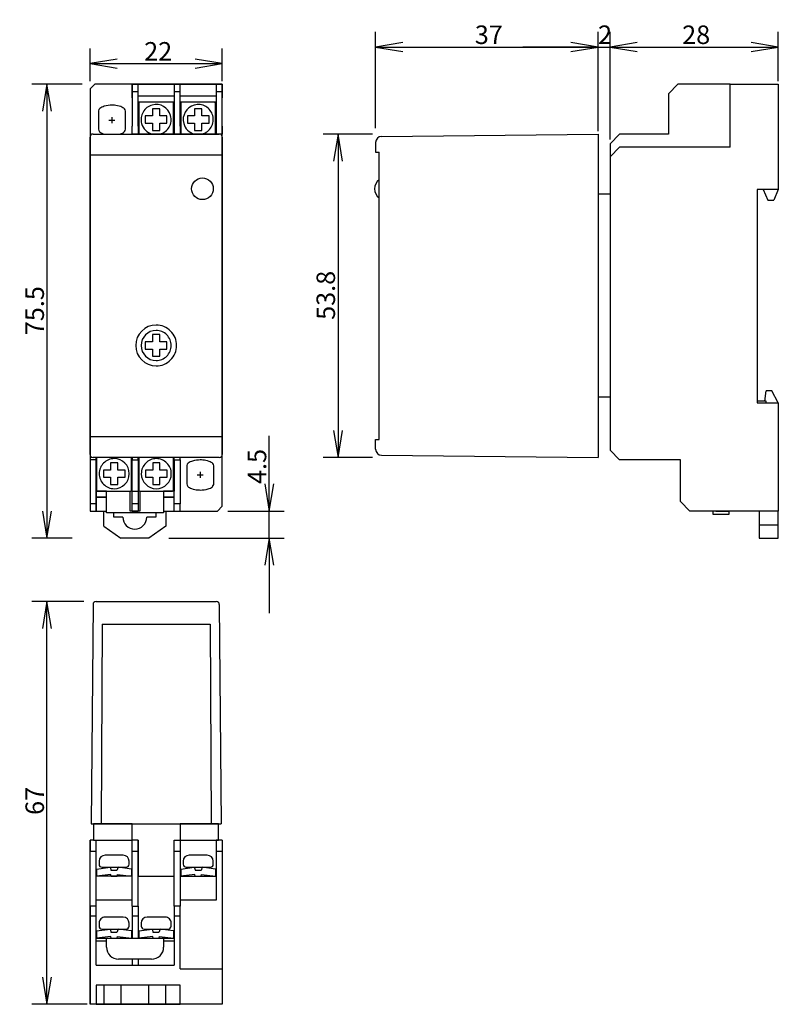
# Model space of a CAD drawing. Extents: x 54 to 181, y 1 to 165.
import ezdxf

# ---------------------------------------------------------------- set-up
doc = ezdxf.new("R2010")
doc.units = 0
doc.header["$LTSCALE"] = 0.5
for name, color, linetype, lineweight in [('LAYER_1', 7, 'Continuous', 25), ('図枠_テキスト', 7, 'Continuous', 25), ('寸法', 3, 'Continuous', 25)]:
    doc.layers.add(name, color=color, linetype=linetype, lineweight=lineweight)
doc.styles.add('MS Gothic', font='MS Gothic.ttf', dxfattribs={"bigfont": 'extfont'})
doc.styles.get("Standard").update_dxf_attribs({"font": 'txt.shx', "bigfont": 'extfont'})
doc.dimstyles.get("Standard").update_dxf_attribs({"dimtxt": 0.18, "dimasz": 0.18, "dimexe": 0.18, "dimexo": 0.0625, "dimgap": 0.09, "dimtad": 0, "dimtih": 1, "dimtoh": 1, "dimdec": 4, "dimzin": 0, "dimdsep": 46, "dimtxsty": 'Standard', "dimcen": 0.09, "dimadec": 0, "dimazin": 0, "dimtfac": 1, "dimtdec": 4, "dimtofl": 0, "dimtmove": 0, "dimatfit": 3, "dimfxl": 1, "dimtolj": 1, "dimtzin": 0, "dimarcsym": 0})

# ---------------------------------------------------------------- blocks, each defined once
blk = doc.blocks.new('*D32')
at = {"layer": '寸法', "color": 3}
for p, q in [((64.75, 153.89), (56.38, 153.89)), ((58.88, 153.89), (58.88, 78.39)), ((63.05, 78.39), (56.38, 78.39))]:
    blk.add_line(p, q, dxfattribs=at)
at = {"layer": '寸法', "color": 3, "linetype": 'Continuous'}
for points in [[(59.63, 149.39), (58.88, 153.89), (58.13, 149.39)], [(58.13, 82.89), (58.88, 78.39), (59.63, 82.89)]]:
    blk.add_lwpolyline(points, dxfattribs=at)
at = {"layer": '寸法', "color": 3, "insert": (58.38, 112.14), "char_height": 3.0765, "width": 9.7717, "attachment_point": 7, "rotation": 90, "line_spacing_factor": 0.75, "style": 'MS Gothic'}
blk.add_mtext('{\\fＭＳ ゴシック|b0|i0;75.5}', dxfattribs=at)
blk = doc.blocks.new('_Open')
at = {"color": 0, "linetype": 'ByBlock', "lineweight": -2}
for p, q in [((-1, 0.166667), (0, 0)), ((-1, -0.166667), (0, 0)), ((0, 0), (-1, 0))]:
    blk.add_line(p, q, dxfattribs=at)
blk = doc.blocks.new('*D33')
at = {"layer": '寸法', "color": 3}
for p, q in [((65.01, 67.85), (56.38, 67.85)), ((58.88, 0.85), (58.88, 67.85)), ((65.55, 0.85), (56.38, 0.85))]:
    blk.add_line(p, q, dxfattribs=at)
at = {"layer": '寸法', "color": 3, "linetype": 'Continuous'}
for points in [[(59.63, 63.35), (58.88, 67.85), (58.13, 63.35)], [(58.13, 5.35), (58.88, 0.85), (59.63, 5.35)]]:
    blk.add_lwpolyline(points, dxfattribs=at)
at = {"layer": '寸法', "color": 3, "insert": (58.38, 32.35), "char_height": 3.0775, "width": 4.5695, "attachment_point": 7, "rotation": 90, "line_spacing_factor": 0.75, "style": 'MS Gothic'}
blk.add_mtext('{\\fＭＳ ゴシック|b0|i0;67}', dxfattribs=at)
blk = doc.blocks.new('*D34')
at = {"layer": '寸法', "color": 3}
for p, q in [((95.87, 82.89), (95.87, 95.39)), ((88.95, 82.89), (98.37, 82.89)), ((95.87, 78.39), (95.87, 82.89)), ((79.15, 78.39), (98.37, 78.39)), ((95.87, 78.39), (95.87, 65.89))]:
    blk.add_line(p, q, dxfattribs=at)
at = {"layer": '寸法', "color": 3, "linetype": 'Continuous'}
for points in [[(95.12, 87.39), (95.87, 82.89), (96.62, 87.39)], [(96.62, 73.89), (95.87, 78.39), (95.12, 73.89)]]:
    blk.add_lwpolyline(points, dxfattribs=at)
at = {"layer": '寸法', "color": 3, "insert": (95.37, 87.39), "char_height": 3.0771, "width": 7.3324, "attachment_point": 7, "rotation": 90, "line_spacing_factor": 0.75, "style": 'MS Gothic'}
blk.add_mtext('{\\fＭＳ ゴシック|b0|i0;4.5}', dxfattribs=at)
blk = doc.blocks.new('*D35')
at = {"layer": '寸法', "color": 3}
for p, q in [((66.05, 154.39), (66.05, 159.81)), ((88.05, 154.39), (88.05, 159.81)), ((66.05, 157.31), (88.05, 157.31))]:
    blk.add_line(p, q, dxfattribs=at)
at = {"layer": '寸法', "color": 3, "linetype": 'Continuous'}
for points in [[(70.55, 158.06), (66.05, 157.31), (70.55, 156.56)], [(83.55, 156.56), (88.05, 157.31), (83.55, 158.06)]]:
    blk.add_lwpolyline(points, dxfattribs=at)
at = {"layer": '寸法', "color": 3, "insert": (75.05, 157.81), "char_height": 3.0783, "width": 4.6698, "attachment_point": 7, "line_spacing_factor": 0.75, "style": 'MS Gothic'}
blk.add_mtext('{\\fＭＳ ゴシック|b0|i0;22}', dxfattribs=at)
blk = doc.blocks.new('*D36')
at = {"layer": '寸法', "color": 3}
for p, q in [((113.07, 145.59), (104.81, 145.59)), ((107.31, 145.59), (107.31, 91.79)), ((113.07, 91.79), (104.81, 91.79))]:
    blk.add_line(p, q, dxfattribs=at)
at = {"layer": '寸法', "color": 3, "linetype": 'Continuous'}
for points in [[(108.06, 141.09), (107.31, 145.59), (106.56, 141.09)], [(106.56, 96.29), (107.31, 91.79), (108.06, 96.29)]]:
    blk.add_lwpolyline(points, dxfattribs=at)
at = {"layer": '寸法', "color": 3, "insert": (106.81, 114.69), "char_height": 3.0765, "width": 9.9138, "attachment_point": 7, "rotation": 90, "line_spacing_factor": 0.75, "style": 'MS Gothic'}
blk.add_mtext('{\\fＭＳ ゴシック|b0|i0;53.8}', dxfattribs=at)
blk = doc.blocks.new('*D37')
at = {"layer": '寸法', "color": 3}
for p, q in [((113.57, 146.57), (113.57, 162.57)), ((150.57, 146.09), (150.57, 162.57)), ((113.57, 160.07), (150.57, 160.07))]:
    blk.add_line(p, q, dxfattribs=at)
at = {"layer": '寸法', "color": 3, "linetype": 'Continuous'}
for points in [[(118.07, 160.82), (113.57, 160.07), (118.07, 159.32)], [(146.07, 159.32), (150.57, 160.07), (146.07, 160.82)]]:
    blk.add_lwpolyline(points, dxfattribs=at)
at = {"layer": '寸法', "color": 3, "insert": (130.07, 160.57), "char_height": 3.0779, "width": 4.6297, "attachment_point": 7, "line_spacing_factor": 0.75, "style": 'MS Gothic'}
blk.add_mtext('{\\fＭＳ ゴシック|b0|i0;37}', dxfattribs=at)
blk = doc.blocks.new('*D38')
at = {"layer": '寸法', "color": 3}
for p, q in [((150.57, 146.09), (150.57, 162.57)), ((152.57, 144.68), (152.57, 162.57)), ((150.57, 160.07), (138.07, 160.07)), ((150.57, 160.07), (152.57, 160.07)), ((152.57, 160.07), (165.07, 160.07))]:
    blk.add_line(p, q, dxfattribs=at)
at = {"layer": '寸法', "color": 3, "linetype": 'Continuous'}
for points in [[(146.07, 159.32), (150.57, 160.07), (146.07, 160.82)], [(157.07, 160.82), (152.57, 160.07), (157.07, 159.32)]]:
    blk.add_lwpolyline(points, dxfattribs=at)
at = {"layer": '寸法', "color": 3, "insert": (150.57, 160.57), "char_height": 3.0815, "width": 2.0688, "attachment_point": 7, "line_spacing_factor": 0.75, "style": 'MS Gothic'}
blk.add_mtext('{\\fＭＳ ゴシック|b0|i0;2}', dxfattribs=at)
blk = doc.blocks.new('*D39')
at = {"layer": '寸法', "color": 3}
for p, q in [((152.57, 144.68), (152.57, 162.57)), ((180.57, 154.39), (180.57, 162.57)), ((152.57, 160.07), (180.57, 160.07))]:
    blk.add_line(p, q, dxfattribs=at)
at = {"layer": '寸法', "color": 3, "linetype": 'Continuous'}
for points in [[(157.07, 160.82), (152.57, 160.07), (157.07, 159.32)], [(176.07, 159.32), (180.57, 160.07), (176.07, 160.82)]]:
    blk.add_lwpolyline(points, dxfattribs=at)
at = {"layer": '寸法', "color": 3, "insert": (164.57, 160.57), "char_height": 3.0771, "width": 4.6919, "attachment_point": 7, "line_spacing_factor": 0.75, "style": 'MS Gothic'}
blk.add_mtext('{\\fＭＳ ゴシック|b0|i0;28}', dxfattribs=at)

msp = doc.modelspace()

# ---------------------------------------------------------------- linework, layer by layer
at = {"layer": 'LAYER_1'}
for p, q in [((66.847, 153.891), (66.047, 153.091)), ((66.047, 153.091), (66.047, 82.89)), ((88.047, 153.891), (66.847, 153.891)), ((74.047, 153.891), (73.047, 153.891)), ((73.047, 153.891), (73.047, 146.891)), ((88.047, 153.891), (73.047, 153.891)), ((73.047, 153.891), (73.047, 152.691)), ((73.047, 151.591), (73.047, 153.891)), ((73.047, 153.891), (88.047, 153.891)), ((73.047, 152.691), (74.047, 152.691)), ((74.047, 146.891), (74.047, 153.891)), ((74.047, 151.891), (74.047, 153.891)), ((74.047, 153.891), (87.047, 153.891)), ((74.047, 150.891), (74.047, 153.891)), ((74.047, 153.891), (87.047, 153.891)), ((81.047, 153.891), (80.047, 153.891)), ((80.047, 153.891), (80.047, 146.891)), ((80.047, 152.691), (81.047, 152.691)), ((81.047, 146.891), (81.047, 153.891)), ((88.047, 153.891), (87.047, 153.891)), ((87.047, 153.891), (87.047, 146.891)), ((87.047, 153.891), (87.047, 151.891)), ((87.047, 153.891), (87.047, 150.891)), ((87.047, 152.691), (88.047, 152.691)), ((88.047, 83.69), (88.047, 153.891)), ((88.047, 146.891), (88.047, 153.891)), ((88.047, 152.691), (88.047, 153.891)), ((88.047, 153.891), (88.047, 151.591)), ((162.269, 152.291), (163.868, 153.891)), ((172.569, 153.891), (163.868, 153.891)), ((172.569, 143.391), (172.569, 153.891)), ((172.569, 153.891), (180.569, 153.891)), ((180.569, 153.891), (180.569, 136.391)), ((80.047, 151.891), (74.047, 151.891)), ((80.047, 150.891), (74.047, 150.891)), ((74.147, 150.691), (74.147, 145.591)), ((79.747, 150.891), (74.347, 150.891)), ((79.947, 145.591), (79.947, 150.691)), ((87.047, 151.891), (81.047, 151.891)), ((87.047, 150.891), (81.047, 150.891)), ((81.147, 150.691), (81.147, 145.591)), ((86.747, 150.891), (81.347, 150.891)), ((86.947, 145.591), (86.947, 150.691)), ((162.269, 152.291), (162.269, 145.591)), ((67.447, 149.391), (67.447, 146.391)), ((71.947, 146.391), (71.947, 149.391)), ((77.647, 149.805), (76.447, 149.805)), ((76.447, 149.805), (76.447, 148.605)), ((77.647, 148.605), (77.647, 149.805)), ((84.647, 149.805), (83.447, 149.805)), ((83.447, 149.805), (83.447, 148.605)), ((84.647, 148.605), (84.647, 149.805)), ((69.197, 147.891), (70.197, 147.891)), ((69.697, 148.391), (69.697, 147.391)), ((76.447, 148.605), (75.247, 148.605)), ((75.247, 148.605), (75.247, 147.405)), ((75.247, 147.405), (76.447, 147.405)), ((76.447, 147.405), (76.447, 146.205)), ((78.847, 148.605), (77.647, 148.605)), ((77.647, 146.205), (77.647, 147.405)), ((77.647, 147.405), (78.847, 147.405)), ((78.847, 147.405), (78.847, 148.605)), ((83.447, 148.605), (82.247, 148.605)), ((82.247, 148.605), (82.247, 147.405)), ((82.247, 147.405), (83.447, 147.405)), ((83.447, 147.405), (83.447, 146.205)), ((85.847, 148.605), (84.647, 148.605)), ((84.647, 146.205), (84.647, 147.405)), ((84.647, 147.405), (85.847, 147.405)), ((85.847, 147.405), (85.847, 148.605)), ((73.047, 145.591), (73.047, 146.891)), ((74.047, 146.891), (74.047, 145.591)), ((76.447, 146.205), (77.647, 146.205)), ((80.047, 146.891), (80.047, 145.591)), ((81.047, 146.891), (81.047, 145.591)), ((83.447, 146.205), (84.647, 146.205)), ((87.047, 146.891), (87.047, 145.591)), ((88.047, 146.891), (88.047, 145.591)), ((66.047, 92.29), (66.047, 145.091)), ((66.547, 145.591), (87.547, 145.591)), ((88.047, 145.591), (73.047, 145.591)), ((88.047, 145.091), (88.047, 92.29)), ((113.567, 144.202), (113.567, 142.591)), ((114.557, 145.202), (150.568, 145.591)), ((154.168, 145.591), (152.568, 143.991)), ((162.269, 145.591), (154.168, 145.591)), ((113.567, 142.591), (114.168, 142.591)), ((114.168, 94.79), (114.168, 142.591)), ((152.568, 143.991), (152.568, 141.791)), ((152.568, 141.791), (154.168, 143.391)), ((172.569, 143.391), (154.168, 143.391)), ((66.047, 142.091), (66.047, 95.29)), ((88.047, 95.29), (88.047, 142.091)), ((152.568, 141.791), (152.568, 92.99)), ((180.569, 136.391), (177.069, 136.391)), ((177.069, 136.391), (177.069, 100.89)), ((180.569, 136.391), (178.069, 136.391)), ((178.069, 136.391), (178.819, 134.591)), ((180.569, 136.391), (179.819, 134.591)), ((180.556, 136.39), (180.569, 136.391)), ((152.568, 135.591), (150.568, 135.591)), ((150.568, 135.591), (150.568, 101.89)), ((178.819, 134.591), (179.819, 134.591)), ((77.647, 112.227), (76.447, 112.227)), ((76.447, 112.227), (76.447, 111.027)), ((77.647, 111.027), (77.647, 112.227)), ((76.447, 111.027), (75.247, 111.027)), ((75.247, 111.027), (75.247, 109.827)), ((75.247, 109.827), (76.447, 109.827)), ((76.447, 109.827), (76.447, 108.627)), ((78.847, 111.027), (77.647, 111.027)), ((77.647, 108.627), (77.647, 109.827)), ((77.647, 109.827), (78.847, 109.827)), ((78.847, 109.827), (78.847, 111.027)), ((76.447, 108.627), (77.647, 108.627)), ((150.568, 101.89), (152.568, 101.89)), ((178.314, 101.19), (178.569, 102.89)), ((179.469, 102.89), (178.569, 102.89)), ((180.569, 100.89), (179.469, 102.89)), ((178.569, 101.19), (177.069, 101.19)), ((177.069, 101.19), (177.069, 100.89)), ((177.069, 100.89), (180.569, 100.89)), ((177.069, 100.89), (178.569, 100.89)), ((178.259, 100.874), (178.269, 100.89)), ((178.569, 100.89), (178.569, 101.19)), ((180.556, 100.874), (180.569, 100.89)), ((180.569, 100.89), (180.569, 82.89)), ((66.047, 95.29), (88.047, 95.29)), ((113.567, 93.179), (113.567, 94.79)), ((113.567, 94.79), (114.168, 94.79)), ((66.047, 91.855), (66.301, 91.855)), ((87.547, 91.79), (66.547, 91.79)), ((67.047, 91.39), (67.047, 91.79)), ((67.147, 91.79), (67.147, 86.39)), ((72.947, 86.39), (72.947, 91.79)), ((74.047, 91.79), (73.047, 91.79)), ((73.047, 91.79), (73.047, 91.39)), ((74.047, 91.39), (74.047, 91.79)), ((74.147, 91.79), (74.147, 86.39)), ((79.947, 86.39), (79.947, 91.79)), ((80.047, 91.39), (80.047, 91.79)), ((81.047, 91.39), (81.047, 91.79)), ((114.557, 92.179), (150.568, 91.79)), ((154.168, 91.39), (152.568, 92.99)), ((67.047, 91.39), (66.047, 91.39)), ((66.047, 91.39), (66.047, 82.89)), ((67.047, 82.89), (67.047, 91.39)), ((70.671, 90.904), (69.471, 90.904)), ((69.471, 90.904), (69.471, 89.704)), ((70.671, 89.704), (70.671, 90.904)), ((73.047, 82.89), (73.047, 91.39)), ((73.047, 91.39), (74.047, 91.39)), ((74.047, 91.39), (74.047, 82.89)), ((77.671, 90.904), (76.471, 90.904)), ((76.471, 90.904), (76.471, 89.704)), ((77.671, 89.704), (77.671, 90.904)), ((80.047, 91.39), (80.047, 86.19)), ((80.047, 91.39), (81.047, 91.39)), ((81.047, 91.39), (81.047, 84.09)), ((82.147, 90.39), (82.147, 87.39)), ((86.647, 87.39), (86.647, 90.39)), ((164.268, 91.39), (154.168, 91.39)), ((164.268, 84.49), (164.268, 91.39)), ((69.471, 89.704), (68.271, 89.704)), ((68.271, 89.704), (68.271, 88.504)), ((68.271, 88.504), (69.471, 88.504)), ((69.471, 88.504), (69.471, 87.304)), ((71.871, 89.704), (70.671, 89.704)), ((70.671, 87.304), (70.671, 88.504)), ((70.671, 88.504), (71.871, 88.504)), ((71.871, 88.504), (71.871, 89.704)), ((76.471, 89.704), (75.271, 89.704)), ((75.271, 89.704), (75.271, 88.504)), ((75.271, 88.504), (76.471, 88.504)), ((76.471, 88.504), (76.471, 87.304)), ((78.871, 89.704), (77.671, 89.704)), ((77.671, 87.304), (77.671, 88.504)), ((77.671, 88.504), (78.871, 88.504)), ((78.871, 88.504), (78.871, 89.704)), ((83.897, 88.89), (84.897, 88.89)), ((84.397, 89.39), (84.397, 88.39)), ((69.471, 87.304), (70.671, 87.304)), ((76.471, 87.304), (77.671, 87.304)), ((68.797, 86.19), (67.047, 86.19)), ((67.047, 86.19), (67.047, 85.19)), ((67.047, 86.19), (68.797, 86.19)), ((68.797, 85.19), (67.047, 85.19)), ((67.047, 85.19), (67.047, 82.89)), ((67.047, 85.19), (68.797, 85.19)), ((67.347, 86.19), (72.747, 86.19)), ((68.797, 82.59), (68.797, 86.19)), ((72.747, 82.89), (72.747, 86.19)), ((73.047, 86.19), (74.047, 86.19)), ((74.347, 86.19), (79.747, 86.19)), ((74.347, 86.19), (74.347, 82.89)), ((80.047, 86.19), (78.297, 86.19)), ((78.297, 86.19), (78.297, 82.59)), ((80.047, 85.19), (78.297, 85.19)), ((78.297, 85.19), (80.047, 85.19)), ((80.047, 85.19), (80.047, 86.19)), ((80.047, 82.89), (80.047, 85.19)), ((67.047, 84.09), (66.047, 84.09)), ((66.047, 84.09), (66.047, 82.89)), ((74.047, 84.09), (73.047, 84.09)), ((81.047, 84.09), (80.047, 84.09)), ((81.047, 82.89), (81.047, 84.09)), ((87.247, 82.89), (88.047, 83.69)), ((165.869, 82.89), (164.268, 84.49)), ((66.047, 82.89), (68.797, 82.89)), ((66.047, 82.89), (67.047, 82.89)), ((66.047, 82.89), (68.797, 82.89)), ((67.047, 82.89), (68.797, 82.89)), ((68.347, 80.39), (68.347, 82.89)), ((78.297, 82.59), (68.797, 82.59)), ((69.997, 81.89), (69.997, 82.59)), ((71.497, 81.89), (69.997, 81.89)), ((74.347, 82.89), (72.747, 82.89)), ((73.047, 82.89), (74.047, 82.89)), ((74.047, 82.89), (73.047, 82.89)), ((76.997, 81.89), (75.497, 81.89)), ((76.997, 82.59), (76.997, 81.89)), ((78.297, 82.89), (87.247, 82.89)), ((78.297, 82.89), (81.047, 82.89)), ((78.297, 82.89), (80.047, 82.89)), ((78.647, 82.89), (78.647, 80.39)), ((180.569, 82.89), (165.869, 82.89)), ((177.369, 82.89), (169.668, 82.89)), ((169.668, 82.89), (169.668, 82.39)), ((169.668, 82.39), (172.369, 82.39)), ((170.168, 82.79), (170.168, 82.89)), ((172.369, 82.79), (170.168, 82.79)), ((172.369, 82.39), (172.369, 82.79)), ((177.369, 82.89), (177.369, 78.39)), ((177.369, 82.89), (177.369, 80.59)), ((180.569, 78.39), (180.569, 82.89)), ((180.569, 80.59), (180.569, 82.89)), ((68.347, 80.39), (71.147, 78.39)), ((78.647, 80.39), (75.847, 78.39)), ((177.369, 80.59), (180.569, 80.59)), ((75.847, 78.39), (71.147, 78.39)), ((177.369, 78.39), (180.569, 78.39))]:
    msp.add_line(p, q, dxfattribs=at)
at = {"layer": 'LAYER_1', "linetype": 'Continuous', "lineweight": 25}
for p, q in [((66.543, 67.355), (66.247, 30.851)), ((67.043, 67.851), (87.051, 67.851)), ((87.551, 67.355), (87.847, 30.851)), ((68.047, 64.051), (67.897, 30.851)), ((68.047, 64.051), (86.047, 64.051)), ((86.047, 64.051), (86.197, 30.851)), ((66.247, 30.851), (87.847, 30.851)), ((66.647, 30.851), (87.447, 30.851)), ((66.647, 30.851), (66.647, 28.15)), ((73.047, 30.851), (66.647, 30.851)), ((66.647, 30.851), (66.647, 28.15)), ((67.897, 30.851), (86.197, 30.851)), ((73.047, 28.15), (73.047, 30.851)), ((87.447, 30.851), (81.047, 30.851)), ((81.047, 30.851), (81.047, 28.15)), ((87.447, 28.15), (87.447, 30.851)), ((87.447, 28.15), (87.447, 30.851)), ((66.047, 0.85), (66.047, 28.15)), ((66.647, 28.15), (66.047, 28.15)), ((66.047, 28.15), (66.047, 26.3)), ((66.647, 28.15), (73.047, 28.15)), ((67.047, 17.15), (67.047, 28.15)), ((73.047, 17.15), (73.047, 28.15)), ((74.047, 28.15), (73.047, 28.15)), ((74.047, 17.15), (74.047, 28.15)), ((74.047, 28.15), (74.047, 22.15)), ((80.047, 17.15), (80.047, 28.15)), ((80.047, 28.15), (81.047, 28.15)), ((81.047, 28.15), (87.447, 28.15)), ((81.047, 28.15), (81.047, 17.15)), ((88.047, 28.15), (87.047, 28.15)), ((87.047, 28.15), (87.047, 18.15)), ((88.047, 28.15), (87.447, 28.15)), ((88.047, 28.15), (88.047, 0.85)), ((66.047, 26.3), (67.047, 26.3)), ((73.047, 26.3), (74.047, 26.3)), ((80.047, 26.3), (81.047, 26.3)), ((87.047, 26.3), (88.047, 26.3)), ((67.547, 24.65), (67.547, 24.15)), ((71.547, 25.651), (68.547, 25.651)), ((72.547, 24.15), (72.547, 24.65)), ((81.547, 24.65), (81.547, 24.15)), ((85.547, 25.651), (82.547, 25.651)), ((86.547, 24.15), (86.547, 24.65)), ((67.147, 23.351), (69.371, 23.65)), ((67.147, 23.351), (67.147, 22.15)), ((68.047, 23.65), (72.047, 23.65)), ((69.371, 23.65), (69.576, 23.087)), ((70.518, 23.087), (69.576, 23.087)), ((70.723, 23.65), (70.518, 23.087)), ((72.947, 23.351), (70.723, 23.65)), ((72.947, 23.351), (72.947, 22.15)), ((81.147, 23.351), (83.371, 23.65)), ((81.147, 23.351), (81.147, 22.15)), ((82.047, 23.65), (86.047, 23.65)), ((83.371, 23.65), (83.576, 23.087)), ((84.518, 23.087), (83.576, 23.087)), ((84.723, 23.65), (84.518, 23.087)), ((86.947, 23.351), (84.723, 23.65)), ((86.947, 23.351), (86.947, 22.15)), ((73.047, 22.15), (67.047, 22.15)), ((69.495, 22.446), (67.147, 22.15)), ((69.547, 22.15), (69.495, 22.446)), ((69.547, 22.15), (70.547, 22.15)), ((70.547, 22.15), (70.599, 22.446)), ((70.599, 22.446), (72.947, 22.15)), ((74.047, 22.15), (80.047, 22.15)), ((81.047, 22.15), (87.047, 22.15)), ((83.495, 22.446), (81.147, 22.15)), ((83.547, 22.15), (83.495, 22.446)), ((83.547, 22.15), (84.547, 22.15)), ((84.547, 22.15), (84.599, 22.446)), ((84.599, 22.446), (86.947, 22.15)), ((88.047, 22.15), (88.047, 18.15)), ((73.047, 18.15), (67.047, 18.15)), ((87.047, 18.15), (81.047, 18.15)), ((67.047, 17.15), (66.047, 17.15)), ((66.047, 17.15), (66.047, 0.85)), ((67.047, 7.35), (67.047, 17.15)), ((73.047, 17.15), (74.047, 17.15)), ((73.047, 17.15), (73.047, 11.85)), ((74.047, 17.15), (74.047, 11.85)), ((80.047, 17.15), (80.047, 7.35)), ((81.047, 17.15), (80.047, 17.15)), ((81.047, 6.75), (81.047, 17.15)), ((66.047, 15.55), (67.047, 15.55)), ((71.547, 15.35), (68.547, 15.35)), ((73.047, 15.55), (74.047, 15.55)), ((78.547, 15.35), (75.547, 15.35)), ((80.047, 15.55), (81.047, 15.55)), ((81.047, 6.75), (81.047, 15.25)), ((67.147, 13.05), (69.371, 13.35)), ((67.547, 14.35), (67.547, 13.85)), ((68.047, 13.35), (72.047, 13.35)), ((69.371, 13.35), (69.576, 12.786)), ((70.723, 13.35), (70.518, 12.786)), ((72.947, 13.05), (70.723, 13.35)), ((72.547, 13.85), (72.547, 14.35)), ((74.147, 13.05), (76.371, 13.35)), ((74.547, 14.35), (74.547, 13.85)), ((75.047, 13.35), (79.047, 13.35)), ((76.371, 13.35), (76.576, 12.786)), ((77.723, 13.35), (77.518, 12.786)), ((79.947, 13.05), (77.723, 13.35)), ((79.547, 13.85), (79.547, 14.35)), ((67.047, 11.85), (80.047, 11.85)), ((67.147, 13.05), (67.147, 11.85)), ((69.495, 12.146), (67.147, 11.85)), ((68.797, 11.85), (78.297, 11.85)), ((68.797, 10.35), (68.797, 11.85)), ((69.547, 11.85), (69.495, 12.146)), ((70.518, 12.786), (69.576, 12.786)), ((70.547, 11.85), (70.599, 12.146)), ((70.599, 12.146), (72.947, 11.85)), ((72.947, 13.05), (72.947, 11.85)), ((74.147, 13.05), (74.147, 11.85)), ((76.495, 12.146), (74.147, 11.85)), ((76.547, 11.85), (76.495, 12.146)), ((77.518, 12.786), (76.576, 12.786)), ((77.547, 11.85), (77.599, 12.146)), ((77.599, 12.146), (79.947, 11.85)), ((78.297, 11.85), (78.297, 10.35)), ((79.947, 13.05), (79.947, 11.85)), ((67.047, 10.95), (67.047, 11.45)), ((68.797, 11.35), (67.047, 11.35)), ((80.047, 11.35), (78.297, 11.35)), ((76.297, 8.35), (70.797, 8.35)), ((73.047, 8.35), (73.047, 7.35)), ((74.047, 8.35), (74.047, 7.35)), ((67.047, 7.35), (80.047, 7.35)), ((81.047, 6.75), (88.047, 6.75)), ((88.047, 6.75), (88.047, 0.85)), ((81.047, 4.05), (67.047, 4.05)), ((67.047, 4.05), (67.047, 0.85)), ((78.647, 4.05), (68.347, 4.05)), ((68.347, 4.05), (68.347, 0.85)), ((75.847, 4.05), (71.147, 4.05)), ((71.147, 4.05), (71.147, 0.85)), ((75.847, 0.85), (75.847, 4.05)), ((78.647, 0.85), (78.647, 4.05)), ((81.047, 0.85), (81.047, 4.05)), ((88.047, 0.85), (66.047, 0.85)), ((67.047, 0.85), (81.047, 0.85)), ((68.347, 0.85), (78.647, 0.85)), ((71.147, 0.85), (75.847, 0.85)), ((88.047, 0.85), (80.847, 0.85))]:
    msp.add_line(p, q, dxfattribs=at)
at = {"layer": 'LAYER_1'}
for centre, radius, start, end in [((74.347, 150.691), 0.2, 90.01275, 180.01586), ((79.747, 150.691), 0.2, 359.9631, 90.0083), ((81.347, 150.691), 0.2, 89.98398, 179.98742), ((86.747, 150.691), 0.2, 0.03559, 89.993), ((67.912, 149.391), 0.465, 171.96383, 179.90418), ((68.13, 149.305), 0.695, 130.28301, 167.53172), ((69.027, 148.121), 2.18, 106.25237, 128.13135), ((69.674, 145.854), 4.537, 89.70737, 106.08687), ((69.698, 145.325), 5.067, 85.49982, 90.00841), ((69.867, 146.659), 3.724, 69.87372, 86.49399), ((70.394, 148.103), 2.187, 59.14013, 69.81543), ((70.87, 148.894), 1.264, 45.28652, 59.26929), ((71.388, 149.373), 0.56, 1.84741, 48.3903), ((77.047, 148.005), 2.5, 105.07621, 195.07683), ((77.047, 148.005), 2.5, 15.07662, 105.07641), ((84.047, 148.005), 2.5, 105.07655, 195.07649), ((84.047, 148.005), 2.5, 15.07644, 105.07659), ((77.047, 148.005), 2.5, 285.07341, 15.07801), ((84.047, 148.005), 2.5, 285.07118, 15.07744), ((68.006, 146.409), 0.559, 181.8505, 228.65209), ((68.525, 146.888), 1.264, 225.3239, 239.18352), ((69.03, 147.733), 2.248, 239.15761, 252.30821), ((70.492, 147.411), 1.902, 286.94515, 311.94368), ((71.331, 146.438), 0.619, 314.45908, 355.00558), ((71.497, 146.391), 0.45, 359.05668, 359.9953), ((77.047, 148.005), 2.5, 195.07604, 254.92396), ((84.047, 148.005), 2.5, 195.07623, 254.92377), ((66.547, 145.091), 0.5, 90.00402, 180.0303), ((87.547, 145.091), 0.5, 359.98574, 89.99139), ((114.568, 144.202), 1, 90.6207, 179.99461), ((77.047, 110.427), 3.4, 90.00085, 180.00083), ((77.047, 110.427), 3.4, 359.9994, 90.0006), ((77.047, 110.427), 2.5, 90.00116, 180.00113), ((77.047, 110.427), 2.5, 359.99918, 90.00082), ((77.047, 110.427), 3.4, 180.0006, 269.9994), ((77.047, 110.427), 2.5, 180.00082, 269.99918), ((77.047, 110.427), 3.4, 269.99948, 0.00388), ((77.047, 110.427), 2.5, 269.99993, 0.00236), ((66.547, 92.29), 0.5, 179.99158, 269.99699), ((87.547, 92.29), 0.5, 270.00587, 0.00557), ((114.568, 93.179), 1, 179.9972, 269.38159), ((70.071, 89.104), 2.5, 89.99897, 180.00103), ((70.071, 89.104), 2.5, 359.99887, 89.99885), ((77.071, 89.104), 2.5, 89.99922, 180.00078), ((77.071, 89.104), 2.5, 359.99861, 89.9991), ((82.612, 90.389), 0.465, 171.96383, 179.90418), ((82.831, 90.304), 0.695, 130.28301, 167.53172), ((83.727, 89.12), 2.18, 106.25237, 128.13135), ((84.374, 86.853), 4.537, 89.70737, 106.08687), ((84.398, 86.323), 5.067, 85.49978, 90.00841), ((84.568, 87.658), 3.724, 69.87267, 86.49414), ((85.095, 89.102), 2.187, 59.13794, 69.81434), ((85.571, 89.893), 1.264, 45.28314, 59.26705), ((86.088, 90.372), 0.56, 1.84614, 48.38508), ((70.071, 89.104), 2.5, 180.00113, 270.00115), ((70.071, 89.104), 2.5, 270.00127, 359.99644), ((77.071, 89.104), 2.5, 180.00139, 270.0009), ((77.071, 89.104), 2.5, 270.00009, 359.99991), ((82.707, 87.408), 0.56, 181.83491, 228.37859), ((83.224, 87.887), 1.263, 225.27759, 239.26404), ((83.7, 88.678), 2.186, 239.13493, 249.81297), ((85.068, 88.66), 2.18, 286.25162, 308.12913), ((85.964, 87.476), 0.695, 310.28047, 347.52989), ((86.182, 87.391), 0.465, 351.96309, 359.90412), ((67.347, 86.39), 0.2, 179.99134, 269.98006), ((72.747, 86.39), 0.2, 269.98119, 359.9902), ((74.355, 86.398), 0.208, 182.1243, 267.90428), ((79.74, 86.398), 0.208, 272.0185, 357.89571), ((84.227, 90.122), 3.723, 249.87133, 266.49444), ((84.396, 91.457), 5.067, 265.49973, 270.00842), ((84.42, 90.927), 4.537, 269.70751, 286.08634), ((73.497, 81.89), 2, 180.00035, 269.99965), ((73.497, 81.89), 2, 269.99823, 359.99891)]:
    msp.add_arc(centre, radius, start, end, dxfattribs=at)
at = {"layer": 'LAYER_1', "linetype": 'Continuous', "lineweight": 25}
for centre, radius, start, end in [((67.043, 67.351), 0.5, 89.99487, 179.53423), ((87.051, 67.352), 0.5, 0.46282, 90.00828), ((68.547, 24.651), 1, 90.00287, 180.00285), ((71.547, 24.651), 1, 0.00572, 90), ((82.547, 24.651), 1, 90.00062, 179.99938), ((85.547, 24.651), 1, 0.01137, 89.99435), ((68.047, 24.151), 0.5, 179.99779, 269.99078), ((72.047, 24.151), 0.5, 270.0074, 0.01548), ((82.047, 24.151), 0.5, 179.98657, 269.99055), ((86.047, 24.151), 0.5, 270.00495, 0.00649), ((68.547, 14.351), 1, 90.00858, 180.00858), ((71.547, 14.35), 1, 0.00142, 89.99858), ((75.547, 14.35), 1, 90.00293, 180.00279), ((78.547, 14.35), 1, 359.99284, 90.00144), ((68.047, 13.85), 0.5, 180.00078, 269.99922), ((72.047, 13.85), 0.5, 269.99588, 0.00412), ((75.047, 13.851), 0.5, 180.0183, 269.99314), ((79.047, 13.85), 0.5, 270.00042, 359.99958), ((70.797, 10.35), 2, 180.00261, 270.00025), ((76.297, 10.35), 2, 270.0008, 0.00492)]:
    msp.add_arc(centre, radius, start, end, dxfattribs=at)
at = {"layer": '図枠_テキスト'}
for p, q in [((150.568, 145.591), (150.568, 91.79)), ((88.047, 142.091), (66.047, 142.091))]:
    msp.add_line(p, q, dxfattribs=at)
msp.add_circle((84.747, 136.491), 1.8, dxfattribs=at)
msp.add_arc((115.168, 136.491), 1.8, 123.77341, 236.22659, dxfattribs=at)

# ---------------------------------------------------------------- dimensions: what is measured, and where the dimension line sits
at = {"layer": '寸法', "color": 3}
for base, p1, p2, override, picture, middle in [((150.568, 160.07), (113.567, 146.07), (150.568, 145.591), {"dimtxt": 3.077929, "dimasz": 4.5, "dimexe": 2.5, "dimexo": 0.5, "dimgap": 0.5, "dimtad": 1, "dimtih": 0, "dimtoh": 0, "dimdec": 2, "dimzin": 9, "dimtxsty": 'MS Gothic', "dimblk": 'Open', "dimtfac": 0.5, "dimtdec": 2, "dimtix": 1, "dimtofl": 1, "dimatfit": 1, "dimtolj": 0, "dimtzin": 1}, '*D37', (132.068, 162.57)), ((152.568, 160.07), (150.568, 145.591), (152.568, 144.18), {"dimtxt": 3.081533, "dimasz": 4.5, "dimexe": 2.5, "dimexo": 0.5, "dimgap": 0.5, "dimtad": 1, "dimtih": 0, "dimtoh": 0, "dimdec": 2, "dimzin": 9, "dimtxsty": 'MS Gothic', "dimblk": 'Open', "dimtfac": 0.5, "dimtdec": 2, "dimtix": 1, "dimtofl": 1, "dimatfit": 1, "dimtolj": 0, "dimtzin": 1}, '*D38', (151.568, 162.57)), ((180.569, 160.07), (152.568, 144.18), (180.569, 153.891), {"dimtxt": 3.077122, "dimasz": 4.5, "dimexe": 2.5, "dimexo": 0.5, "dimgap": 0.5, "dimtad": 1, "dimtih": 0, "dimtoh": 0, "dimdec": 2, "dimzin": 9, "dimtxsty": 'MS Gothic', "dimblk": 'Open', "dimtfac": 0.5, "dimtdec": 2, "dimtix": 1, "dimtofl": 1, "dimatfit": 1, "dimtolj": 0, "dimtzin": 1}, '*D39', (166.568, 162.57)), ((88.047, 157.31), (66.047, 153.891), (88.047, 153.891), {"dimtxt": 3.078322, "dimasz": 4.5, "dimexe": 2.5, "dimexo": 0.5, "dimgap": 0.5, "dimtad": 1, "dimtih": 0, "dimtoh": 0, "dimdec": 2, "dimzin": 9, "dimtxsty": 'MS Gothic', "dimblk": 'Open', "dimtfac": 0.5, "dimtdec": 2, "dimtix": 1, "dimtofl": 1, "dimatfit": 1, "dimtolj": 0, "dimtzin": 1}, '*D35', (77.047, 159.81))]:
    dim = msp.add_linear_dim(base=base, p1=p1, p2=p2, dimstyle='Standard', override=override, dxfattribs=at)
    dim.commit()
    dim.dimension.update_dxf_attribs({"geometry": picture, "text_midpoint": middle})
for base, p1, p2, angle, override, picture, middle in [((58.88, 78.39), (65.247, 153.891), (63.55, 78.39), 90, {"dimtxt": 3.076497, "dimasz": 4.5, "dimexe": 2.5, "dimexo": 0.5, "dimgap": 0.5, "dimtad": 1, "dimtih": 0, "dimtoh": 0, "dimdec": 2, "dimzin": 9, "dimtxsty": 'MS Gothic', "dimblk": 'Open', "dimtfac": 0.5, "dimtdec": 2, "dimtix": 1, "dimtofl": 1, "dimatfit": 1, "dimtolj": 0, "dimtzin": 1}, '*D32', (56.38, 116.141)), ((107.309, 91.79), (113.567, 145.591), (113.567, 91.79), 90, {"dimtxt": 3.076506, "dimasz": 4.5, "dimexe": 2.5, "dimexo": 0.5, "dimgap": 0.5, "dimtad": 1, "dimtih": 0, "dimtoh": 0, "dimdec": 2, "dimzin": 9, "dimtxsty": 'MS Gothic', "dimblk": 'Open', "dimtfac": 0.5, "dimtdec": 2, "dimtix": 1, "dimtofl": 1, "dimatfit": 1, "dimtolj": 0, "dimtzin": 1}, '*D36', (104.809, 118.691)), ((95.87, 82.89), (78.647, 78.39), (88.447, 82.89), 270, {"dimtxt": 3.077107, "dimasz": 4.5, "dimexe": 2.5, "dimexo": 0.5, "dimgap": 0.5, "dimtad": 1, "dimtih": 0, "dimtoh": 0, "dimdec": 2, "dimzin": 9, "dimtxsty": 'MS Gothic', "dimblk": 'Open', "dimtfac": 0.5, "dimtdec": 2, "dimtix": 1, "dimtofl": 1, "dimatfit": 1, "dimtolj": 0, "dimtzin": 1}, '*D34', (93.37, 90.39)), ((58.88, 67.851), (66.047, 0.85), (65.51, 67.851), 270, {"dimtxt": 3.077453, "dimasz": 4.5, "dimexe": 2.5, "dimexo": 0.5, "dimgap": 0.5, "dimtad": 1, "dimtih": 0, "dimtoh": 0, "dimdec": 2, "dimzin": 9, "dimtxsty": 'MS Gothic', "dimblk": 'Open', "dimtfac": 0.5, "dimtdec": 2, "dimtix": 1, "dimtofl": 1, "dimatfit": 1, "dimtolj": 0, "dimtzin": 1}, '*D33', (56.38, 34.351))]:
    dim = msp.add_linear_dim(base=base, p1=p1, p2=p2, angle=angle, dimstyle='Standard', override=override, dxfattribs=at)
    dim.commit()
    dim.dimension.update_dxf_attribs({"geometry": picture, "text_midpoint": middle})

doc.saveas('drawing.dxf')
